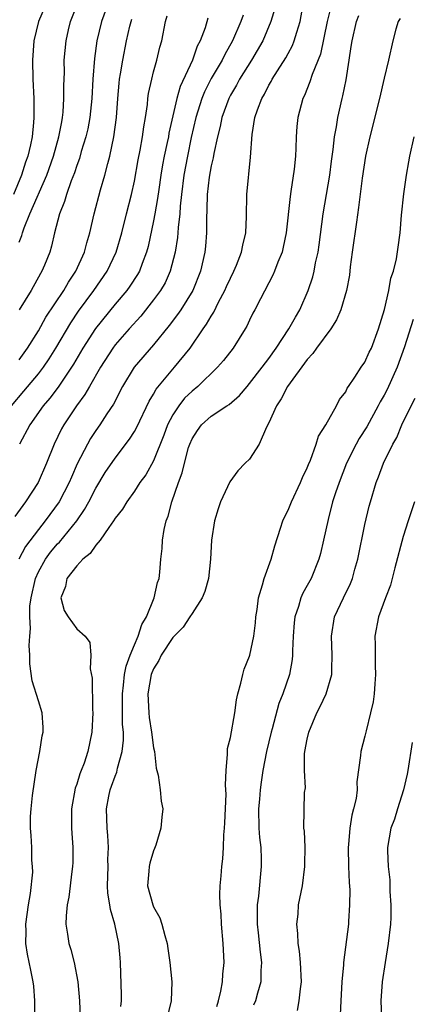
# Model space of a CAD drawing. Units: inches. Extents: x 2613000 to 2616000, y 1527000 to 1530000.
# Drawn here: x 2614421 to 2614462, y 1527563 to 1527665 of the extents above; entities that cross this region are included whole.
import ezdxf

# ---------------------------------------------------------------- set-up
doc = ezdxf.new("R2010")
doc.units = ezdxf.units.IN
doc.header["$MEASUREMENT"] = 0
doc.layers.add('LD26131527_2ft', color=9, linetype='Continuous')

msp = doc.modelspace()

# ---------------------------------------------------------------- linework, layer by layer
at = {"layer": 'LD26131527_2ft'}
for points, elevation in [([(2614423.62, 1527666.38), (2614423, 1527665), (2614422.54, 1527663), (2614422.38, 1527661), (2614422.42, 1527659), (2614422.53, 1527657), (2614422.54, 1527655), (2614422.5, 1527654.5), (2614422.34, 1527653), (2614422.18, 1527652.18), (2614421.89, 1527651), (2614421.65, 1527650.35), (2614421.23, 1527649), (2614420.42, 1527647)], 7758), ([(2614447.62, 1527666.38), (2614447.22, 1527665), (2614446.36, 1527663), (2614445.21, 1527661), (2614443.95, 1527659), (2614443.63, 1527658.37), (2614443, 1527657.33), (2614442.83, 1527657), (2614442.11, 1527655), (2614441.93, 1527654.07), (2614441.64, 1527653), (2614441.27, 1527651.27), (2614441.2, 1527650.8), (2614441, 1527649.97), (2614440.8, 1527648.8), (2614440.58, 1527647), (2614440.55, 1527645.45), (2614440.5, 1527644.5), (2614440.51, 1527643), (2614440.4, 1527641.6), (2614440.34, 1527641), (2614439.9, 1527639), (2614439.09, 1527637), (2614437.82, 1527635), (2614437.49, 1527634.51), (2614436.63, 1527633.37), (2614435, 1527631.34), (2614432.99, 1527629), (2614431.78, 1527627), (2614430.83, 1527625.17), (2614430.14, 1527624.14), (2614429.42, 1527623), (2614429, 1527622.42), (2614428.43, 1527621.57), (2614428.11, 1527621), (2614427.06, 1527618.94), (2614426.44, 1527617.56), (2614426.22, 1527617), (2614425.16, 1527615), (2614423.72, 1527613), (2614423, 1527612.11), (2614421.67, 1527610.33), (2614420.97, 1527609.03)], 7772), ([(2614421, 1527642.04), (2614421.27, 1527642.73), (2614421.34, 1527643), (2614421.51, 1527643.51), (2614422.12, 1527645), (2614423.87, 1527649), (2614424.58, 1527651), (2614425.15, 1527653), (2614425.43, 1527654.57), (2614425.53, 1527655), (2614425.59, 1527655.59), (2614425.67, 1527657), (2614425.65, 1527658.35), (2614425.71, 1527659.71), (2614425.7, 1527661), (2614425.88, 1527663), (2614426.14, 1527664.14), (2614426.35, 1527665), (2614427.14, 1527667)], 7760), ([(2614430.32, 1527667), (2614429.56, 1527665), (2614429.09, 1527663), (2614428.85, 1527661.15), (2614428.68, 1527659), (2614428.56, 1527657), (2614428.36, 1527655), (2614428.14, 1527653.85), (2614427.95, 1527653), (2614427.46, 1527651.46), (2614427.27, 1527650.73), (2614427, 1527650.03), (2614426.76, 1527649.24), (2614426.43, 1527648.43), (2614425.94, 1527647), (2614425.74, 1527646.26), (2614425.21, 1527645), (2614424.69, 1527643), (2614424.37, 1527641.63), (2614424.18, 1527641), (2614423.63, 1527639.63), (2614423.36, 1527639), (2614423.22, 1527638.78), (2614422.25, 1527637), (2614421.02, 1527634.98)], 7762), ([(2614422.62, 1527561.38), (2614422.64, 1527563), (2614422.53, 1527564.53), (2614422.46, 1527565), (2614422.21, 1527566.21), (2614421.86, 1527567.86), (2614421.69, 1527569), (2614421.72, 1527570.28), (2614421.7, 1527571), (2614421.99, 1527573), (2614422.2, 1527574.2), (2614422.41, 1527576.41), (2614422.39, 1527577), (2614422.32, 1527577.68), (2614422.31, 1527579), (2614422.24, 1527580.24), (2614422.18, 1527581), (2614422.2, 1527582.2), (2614422.24, 1527583), (2614422.39, 1527584.39), (2614422.78, 1527587), (2614423.15, 1527589), (2614423.4, 1527590.6), (2614423.49, 1527591), (2614423.49, 1527591.49), (2614423.41, 1527593), (2614423, 1527594.26), (2614422.36, 1527596.36), (2614422.12, 1527598.12), (2614422.13, 1527599), (2614422.03, 1527600.03), (2614422.11, 1527601), (2614422.2, 1527601.8), (2614422.11, 1527603), (2614422.13, 1527604.13), (2614422.25, 1527605), (2614422.69, 1527607), (2614423, 1527607.68), (2614423.73, 1527609), (2614424.27, 1527609.73), (2614425, 1527610.61), (2614425.2, 1527610.8), (2614427, 1527613), (2614427.82, 1527614.18), (2614428.26, 1527615), (2614429, 1527616.42), (2614429.97, 1527618.03), (2614431, 1527619.53), (2614432.5, 1527621.5), (2614433, 1527622.31), (2614433.24, 1527622.76), (2614434.54, 1527625.46), (2614435, 1527626.19), (2614435.28, 1527626.72), (2614437, 1527628.8), (2614437.19, 1527629), (2614438.8, 1527631), (2614440.17, 1527633), (2614440.52, 1527633.48), (2614441, 1527634.34), (2614441.27, 1527634.73), (2614441.77, 1527635.77), (2614442.43, 1527637), (2614442.6, 1527637.4), (2614443, 1527638.27), (2614443.37, 1527639), (2614443.65, 1527639.65), (2614444.17, 1527641), (2614444.28, 1527641.72), (2614444.6, 1527643), (2614444.69, 1527644.69), (2614444.72, 1527647), (2614445.1, 1527650.9), (2614445.25, 1527653.25), (2614445.55, 1527655), (2614445.81, 1527655.81), (2614446.26, 1527657), (2614446.54, 1527657.46), (2614447, 1527658.39), (2614447.23, 1527658.77), (2614447.34, 1527659), (2614447.89, 1527659.89), (2614448.76, 1527661.24), (2614449, 1527661.7), (2614449.47, 1527662.53), (2614449.65, 1527663), (2614449.91, 1527663.91), (2614450.27, 1527665), (2614450.61, 1527667)], 7774), ([(2614453.45, 1527666.55), (2614453.08, 1527665), (2614452.38, 1527661.62), (2614451.51, 1527659.51), (2614451.27, 1527658.73), (2614450.7, 1527657.3), (2614450.53, 1527657), (2614450.02, 1527655), (2614449.92, 1527654.08), (2614449.85, 1527653), (2614449.82, 1527651.82), (2614449.77, 1527651), (2614449.63, 1527649.63), (2614449.3, 1527647.3), (2614449.21, 1527646.79), (2614448.82, 1527643), (2614448.5, 1527641.5), (2614448.38, 1527641), (2614447.94, 1527639.94), (2614447.59, 1527639), (2614447.42, 1527638.58), (2614446.12, 1527636.12), (2614445.55, 1527635), (2614445.35, 1527634.65), (2614445, 1527633.92), (2614444.71, 1527633.29), (2614444.55, 1527633), (2614443.28, 1527631), (2614442.28, 1527629.72), (2614441.67, 1527629), (2614439.59, 1527627), (2614439, 1527626.52), (2614438.23, 1527625.77), (2614437.63, 1527625), (2614437, 1527624.04), (2614436.45, 1527623), (2614436.06, 1527621.94), (2614435, 1527619.27), (2614434.19, 1527617.81), (2614433.58, 1527617), (2614433, 1527616.11), (2614432.21, 1527615), (2614431.77, 1527614.23), (2614431, 1527613.28), (2614430.83, 1527613), (2614430.33, 1527612.33), (2614429.43, 1527611), (2614429, 1527610.49), (2614428.41, 1527609.59), (2614427.64, 1527609), (2614427, 1527608.33), (2614425.96, 1527607), (2614425.83, 1527606.17), (2614425.33, 1527605), (2614425.68, 1527603.68), (2614426.09, 1527603), (2614427, 1527601.75), (2614427.89, 1527601), (2614428.35, 1527600.35), (2614428.45, 1527599), (2614428.39, 1527597.61), (2614428.62, 1527596.62), (2614428.64, 1527593.36), (2614428.67, 1527593), (2614428.57, 1527591), (2614428.17, 1527589), (2614427.76, 1527587.76), (2614427.47, 1527587), (2614427.33, 1527586.67), (2614427, 1527585.58), (2614426.84, 1527585.16), (2614426.47, 1527583), (2614426.47, 1527581), (2614426.49, 1527580.49), (2614426.6, 1527579), (2614426.59, 1527577.41), (2614426.57, 1527577), (2614426.49, 1527576.49), (2614426.19, 1527573.81), (2614426.01, 1527573), (2614425.88, 1527571.88), (2614425.87, 1527571), (2614426.05, 1527569.95), (2614426.17, 1527569), (2614426.37, 1527568.37), (2614426.72, 1527567), (2614427.1, 1527565), (2614427.27, 1527563), (2614427.43, 1527559.43)], 7776), ([(2614420.19, 1527625), (2614421.5, 1527626.5), (2614423, 1527628.32), (2614423.53, 1527629), (2614424.12, 1527629.88), (2614424.82, 1527631), (2614426.37, 1527633.63), (2614427.17, 1527634.83), (2614428.79, 1527637), (2614430.16, 1527639), (2614431.1, 1527641), (2614431.68, 1527643), (2614432.18, 1527645), (2614432.7, 1527647), (2614433, 1527648.37), (2614433.39, 1527650.61), (2614433.6, 1527651.6), (2614433.86, 1527653), (2614433.97, 1527654.03), (2614434.16, 1527655), (2614434.36, 1527656.36), (2614434.4, 1527657), (2614434.47, 1527657.53), (2614434.8, 1527659), (2614435, 1527659.78), (2614435.35, 1527661), (2614435.66, 1527662.34), (2614435.85, 1527663), (2614436.23, 1527665), (2614436.41, 1527665.59)], 7766), ([(2614444.33, 1527665.67), (2614444.09, 1527665), (2614443.23, 1527663), (2614442.42, 1527661.58), (2614442.15, 1527661), (2614441, 1527659.07), (2614440.3, 1527657.7), (2614440.02, 1527657), (2614439.4, 1527655), (2614438.92, 1527652.92), (2614438.52, 1527651), (2614438.15, 1527649), (2614437.9, 1527647), (2614437.77, 1527645.77), (2614437.73, 1527645), (2614437.55, 1527643.55), (2614437.53, 1527643), (2614437.48, 1527642.52), (2614437.24, 1527641), (2614436.73, 1527639), (2614436.19, 1527637.81), (2614435.71, 1527637), (2614435, 1527636.04), (2614433.66, 1527634.34), (2614432.45, 1527633), (2614431, 1527631.33), (2614430.75, 1527631), (2614429.47, 1527629), (2614428.31, 1527627), (2614427.84, 1527626.16), (2614426.98, 1527625), (2614425.64, 1527623), (2614425.41, 1527622.59), (2614424.64, 1527621), (2614423.86, 1527619), (2614422.98, 1527617), (2614421.68, 1527615), (2614420.54, 1527613.46)], 7770), ([(2614421, 1527629.79), (2614421.87, 1527631), (2614423, 1527632.8), (2614423.79, 1527634.21), (2614425.65, 1527637), (2614426.14, 1527637.86), (2614426.92, 1527639), (2614427.82, 1527641), (2614428.05, 1527641.95), (2614428.37, 1527643), (2614428.8, 1527645), (2614429.48, 1527647.48), (2614429.94, 1527649), (2614430.23, 1527650.23), (2614430.45, 1527651), (2614430.87, 1527653), (2614431.14, 1527655), (2614431.27, 1527657), (2614431.41, 1527658.59), (2614431.46, 1527659), (2614431.57, 1527659.57), (2614431.79, 1527661), (2614432.19, 1527663), (2614432.54, 1527664.54), (2614432.66, 1527665), (2614432.75, 1527665.25)], 7764), ([(2614440.64, 1527665.36), (2614440.36, 1527664.36), (2614439.86, 1527663), (2614439.55, 1527662.45), (2614439.05, 1527661), (2614437.76, 1527658.24), (2614437.43, 1527657), (2614436.6, 1527653.4), (2614436.54, 1527653), (2614436.42, 1527652.42), (2614436.09, 1527651), (2614435.92, 1527650.08), (2614435.74, 1527649), (2614435.53, 1527647.53), (2614435.42, 1527646.58), (2614435.14, 1527645), (2614435, 1527644.25), (2614434.42, 1527641.58), (2614434.27, 1527641), (2614433.8, 1527639.8), (2614433.52, 1527639), (2614433.33, 1527638.67), (2614432.54, 1527637.46), (2614432.22, 1527637), (2614431, 1527635.56), (2614428.95, 1527633.05), (2614427.63, 1527631), (2614426.67, 1527629.33), (2614426.46, 1527629), (2614425.06, 1527626.94), (2614424.2, 1527625.8), (2614423.5, 1527625), (2614422.1, 1527623), (2614421.05, 1527621)], 7768), ([(2614431.59, 1527562.41), (2614431.65, 1527563), (2614431.65, 1527563.65), (2614431.54, 1527567), (2614431.51, 1527567.51), (2614431.39, 1527569), (2614430.98, 1527571), (2614430.51, 1527572.51), (2614430.45, 1527573), (2614430.23, 1527574.23), (2614430.21, 1527575), (2614430.26, 1527577), (2614430.25, 1527577.75), (2614430.3, 1527579), (2614430.23, 1527580.23), (2614430.15, 1527581), (2614430.09, 1527583), (2614430.33, 1527584.33), (2614430.47, 1527585), (2614430.63, 1527585.37), (2614431, 1527586.42), (2614431.18, 1527586.82), (2614431.25, 1527587.25), (2614431.74, 1527589), (2614431.85, 1527590.15), (2614431.85, 1527591), (2614431.78, 1527591.78), (2614431.75, 1527595), (2614431.88, 1527595.88), (2614431.98, 1527597), (2614432.13, 1527597.87), (2614432.55, 1527599), (2614433, 1527600.08), (2614433.41, 1527601), (2614433.79, 1527602.21), (2614434.26, 1527603), (2614435.06, 1527605), (2614435.41, 1527606.59), (2614435.57, 1527607), (2614435.66, 1527607.66), (2614435.77, 1527609), (2614435.88, 1527610.12), (2614435.93, 1527611), (2614436.09, 1527612.09), (2614436.31, 1527613), (2614436.51, 1527613.49), (2614436.9, 1527615), (2614437.6, 1527617), (2614437.99, 1527618.01), (2614438.21, 1527619), (2614438.65, 1527620.65), (2614438.76, 1527621), (2614439, 1527621.56), (2614439.58, 1527622.42), (2614440, 1527623), (2614441, 1527623.91), (2614442.63, 1527625), (2614442.86, 1527625.14), (2614443.95, 1527626.05), (2614444.73, 1527627), (2614445, 1527627.3), (2614446.31, 1527629), (2614447, 1527629.93), (2614447.75, 1527631), (2614449.08, 1527633), (2614449.77, 1527634.23), (2614450.23, 1527635), (2614451.1, 1527637), (2614451.57, 1527638.43), (2614451.71, 1527639), (2614451.87, 1527639.87), (2614452.14, 1527641), (2614452.25, 1527641.75), (2614452.67, 1527645), (2614453.34, 1527649), (2614453.52, 1527650.48), (2614453.69, 1527651.69), (2614453.83, 1527653), (2614454.03, 1527654.03), (2614454.18, 1527655), (2614454.63, 1527657), (2614454.71, 1527657.29), (2614455.05, 1527658.95), (2614455.38, 1527661), (2614455.58, 1527662.42), (2614455.66, 1527663), (2614456.11, 1527665), (2614456.36, 1527665.64)], 7778), ([(2614460.66, 1527665.34), (2614460.46, 1527665), (2614460.21, 1527664.21), (2614459.9, 1527663), (2614459.46, 1527661), (2614459, 1527659.12), (2614458.52, 1527657), (2614457.51, 1527653), (2614457.06, 1527651), (2614456.7, 1527648.7), (2614456.35, 1527645.65), (2614456.11, 1527644.11), (2614455.67, 1527641), (2614455.47, 1527639.47), (2614455.39, 1527638.61), (2614455.07, 1527637), (2614454.48, 1527635), (2614454.05, 1527633.95), (2614453.45, 1527633), (2614451.96, 1527631), (2614451.57, 1527630.43), (2614451, 1527629.82), (2614448.96, 1527627), (2614448.29, 1527625.71), (2614447.8, 1527625), (2614447, 1527623.2), (2614446.77, 1527622.77), (2614445.99, 1527621), (2614445, 1527619.44), (2614444.54, 1527619), (2614443.78, 1527618.22), (2614442.93, 1527617.07), (2614441.98, 1527615), (2614441.73, 1527614.27), (2614441.33, 1527613), (2614441.02, 1527610.98), (2614440.93, 1527609), (2614440.7, 1527607), (2614440.34, 1527605.66), (2614440.07, 1527605), (2614439, 1527603.37), (2614438.78, 1527603), (2614438.08, 1527601.92), (2614437, 1527600.87), (2614435.8, 1527599), (2614435.55, 1527598.45), (2614435, 1527597.61), (2614434.76, 1527597), (2614434.41, 1527595), (2614434.49, 1527593), (2614434.54, 1527592.54), (2614434.79, 1527591), (2614435, 1527589.35), (2614435.08, 1527589), (2614435.26, 1527587.26), (2614435.49, 1527586.51), (2614435.68, 1527585), (2614435.8, 1527583.8), (2614435.96, 1527583), (2614435.86, 1527582.14), (2614435.77, 1527581), (2614435.23, 1527579.23), (2614435.11, 1527578.89), (2614435, 1527578.65), (2614434.62, 1527577.37), (2614434.55, 1527577), (2614434.52, 1527576.52), (2614434.38, 1527575), (2614434.92, 1527573), (2614435, 1527572.79), (2614435.65, 1527571.65), (2614435.87, 1527571), (2614436.18, 1527569.82), (2614436.41, 1527569), (2614436.47, 1527568.47), (2614436.7, 1527567), (2614436.91, 1527565), (2614436.84, 1527563), (2614436.36, 1527561)], 7780), ([(2614441.58, 1527562.42), (2614441.76, 1527563), (2614442.01, 1527564.01), (2614442.17, 1527565), (2614442.21, 1527565.79), (2614442.34, 1527567), (2614442.25, 1527569), (2614442.06, 1527571), (2614442.03, 1527572.03), (2614441.94, 1527573), (2614441.9, 1527574.1), (2614441.94, 1527575), (2614442.04, 1527576.04), (2614442.1, 1527577), (2614442.21, 1527577.79), (2614442.28, 1527579), (2614442.32, 1527580.32), (2614442.4, 1527581), (2614442.43, 1527581.57), (2614442.54, 1527584.54), (2614442.53, 1527585), (2614442.5, 1527585.5), (2614442.55, 1527587), (2614442.7, 1527588.7), (2614442.69, 1527589), (2614442.7, 1527589.3), (2614443, 1527590.44), (2614443.47, 1527593), (2614443.63, 1527594.37), (2614443.78, 1527595), (2614444.1, 1527596.1), (2614444.28, 1527597), (2614444.44, 1527597.56), (2614445, 1527598.9), (2614445.03, 1527599), (2614445.44, 1527601), (2614445.6, 1527602.4), (2614445.65, 1527603), (2614445.78, 1527603.78), (2614445.93, 1527605), (2614446.35, 1527606.35), (2614446.5, 1527607), (2614447.23, 1527609), (2614447.61, 1527610.39), (2614448.23, 1527612.23), (2614448.46, 1527613), (2614448.62, 1527613.38), (2614449, 1527614.12), (2614449.35, 1527615), (2614450.29, 1527617), (2614450.49, 1527617.51), (2614451, 1527618.54), (2614451.12, 1527618.88), (2614451.34, 1527619.34), (2614451.93, 1527621), (2614452.16, 1527621.84), (2614452.95, 1527623), (2614454.03, 1527625), (2614454.36, 1527625.64), (2614455, 1527626.45), (2614455.17, 1527626.83), (2614455.3, 1527627), (2614455.96, 1527627.96), (2614456.61, 1527629), (2614457, 1527629.54), (2614457.44, 1527630.56), (2614457.68, 1527631), (2614458.42, 1527633), (2614459.03, 1527635.03), (2614459.51, 1527637), (2614459.71, 1527638.29), (2614459.98, 1527639), (2614460.29, 1527640.29), (2614460.48, 1527641.52), (2614460.68, 1527643), (2614460.83, 1527644.83), (2614461.06, 1527647.06), (2614461.33, 1527649), (2614461.59, 1527650.41), (2614461.68, 1527651), (2614462.12, 1527653)], 7782), ([(2614462.03, 1527633.97), (2614461.14, 1527631.14), (2614460.36, 1527629), (2614459.31, 1527626.69), (2614459, 1527626.1), (2614458.59, 1527625.41), (2614458.39, 1527625), (2614457.19, 1527622.81), (2614456.41, 1527621.59), (2614456.09, 1527621), (2614455.1, 1527619), (2614454.31, 1527617), (2614453.94, 1527615.94), (2614453.64, 1527615), (2614453.16, 1527613.15), (2614452.7, 1527611), (2614452.38, 1527609.62), (2614452.22, 1527609), (2614451.4, 1527607), (2614451, 1527606.26), (2614450.54, 1527605.46), (2614450.34, 1527605), (2614450.09, 1527604.09), (2614449.69, 1527603), (2614449.62, 1527602.38), (2614449.52, 1527601), (2614449.46, 1527599.46), (2614449.48, 1527599), (2614449.44, 1527598.56), (2614449.16, 1527597), (2614448.45, 1527595), (2614448.03, 1527593.97), (2614447.34, 1527591.34), (2614447.24, 1527591), (2614446.74, 1527589), (2614446.38, 1527587), (2614446.2, 1527585.8), (2614446.11, 1527585), (2614446.03, 1527584.03), (2614445.92, 1527583), (2614445.95, 1527581), (2614446.03, 1527580.03), (2614446.16, 1527579), (2614446.21, 1527577.79), (2614446.21, 1527577), (2614445.91, 1527573.91), (2614445.8, 1527573), (2614445.8, 1527571), (2614445.9, 1527570.1), (2614446.08, 1527568.08), (2614446.24, 1527567), (2614446.18, 1527566.18), (2614446.18, 1527565), (2614445.81, 1527563.81), (2614445.6, 1527563), (2614445.42, 1527562.58)], 7784), ([(2614449.99, 1527562.01), (2614450.17, 1527563), (2614450.28, 1527564.28), (2614450.39, 1527565), (2614450.3, 1527567), (2614450.19, 1527568.19), (2614450.05, 1527569), (2614450.03, 1527570.03), (2614449.92, 1527571), (2614450.04, 1527572.04), (2614450.1, 1527573), (2614450.49, 1527575), (2614450.76, 1527577), (2614450.75, 1527577.25), (2614450.77, 1527579), (2614450.7, 1527580.7), (2614450.66, 1527581), (2614450.73, 1527584.73), (2614450.8, 1527585.2), (2614450.71, 1527587), (2614450.73, 1527588.73), (2614450.76, 1527589), (2614451, 1527590.28), (2614451.15, 1527591), (2614452, 1527593), (2614452.34, 1527593.66), (2614452.98, 1527595), (2614453.57, 1527597), (2614453.56, 1527597.56), (2614453.61, 1527599), (2614453.51, 1527601), (2614453.83, 1527603), (2614454.76, 1527605), (2614455.51, 1527606.49), (2614455.71, 1527607), (2614455.97, 1527607.97), (2614456.28, 1527609), (2614457, 1527612.64), (2614457.45, 1527614.55), (2614457.57, 1527615), (2614458.18, 1527617), (2614458.42, 1527617.58), (2614458.93, 1527619), (2614459.91, 1527621), (2614460.32, 1527621.68), (2614460.85, 1527623), (2614461.82, 1527625), (2614462.23, 1527625.77)], 7786), ([(2614462.15, 1527615), (2614461.5, 1527613), (2614461, 1527611.39), (2614460.12, 1527608.12), (2614459.68, 1527606.31), (2614459.16, 1527605), (2614458.41, 1527603), (2614458.02, 1527601), (2614458.08, 1527600.08), (2614458.06, 1527599), (2614458.07, 1527597.93), (2614458.12, 1527597), (2614458.04, 1527596.04), (2614457.98, 1527595), (2614457.85, 1527594.15), (2614457.6, 1527593), (2614457.12, 1527591.12), (2614457, 1527590.57), (2614456.57, 1527589), (2614456.56, 1527588.56), (2614456.17, 1527585.83), (2614456.18, 1527585), (2614456.08, 1527584.08), (2614455.83, 1527583), (2614455.65, 1527582.35), (2614455.44, 1527581), (2614455.3, 1527579.3), (2614455.26, 1527579), (2614455.29, 1527577), (2614455.35, 1527575.35), (2614455.42, 1527574.58), (2614455.41, 1527573), (2614455.29, 1527571.29), (2614455.29, 1527571), (2614454.76, 1527567), (2614454.76, 1527566.76), (2614454.59, 1527565), (2614454.48, 1527563), (2614454.44, 1527561.56)], 7788), ([(2614461.92, 1527589.92), (2614461.47, 1527587), (2614461.39, 1527586.61), (2614461.03, 1527585), (2614460.39, 1527583), (2614460.07, 1527581.93), (2614459.71, 1527581), (2614459.36, 1527579), (2614459.36, 1527578.64), (2614459.43, 1527577), (2614459.6, 1527575.6), (2614459.61, 1527574.39), (2614459.71, 1527573), (2614459.69, 1527571.69), (2614459.66, 1527571), (2614459.44, 1527569), (2614459.11, 1527567), (2614458.8, 1527565), (2614458.66, 1527563), (2614458.74, 1527561.26)], 7790)]:
    msp.add_lwpolyline(points, dxfattribs=dict(at, elevation=elevation))

doc.saveas('drawing.dxf')
